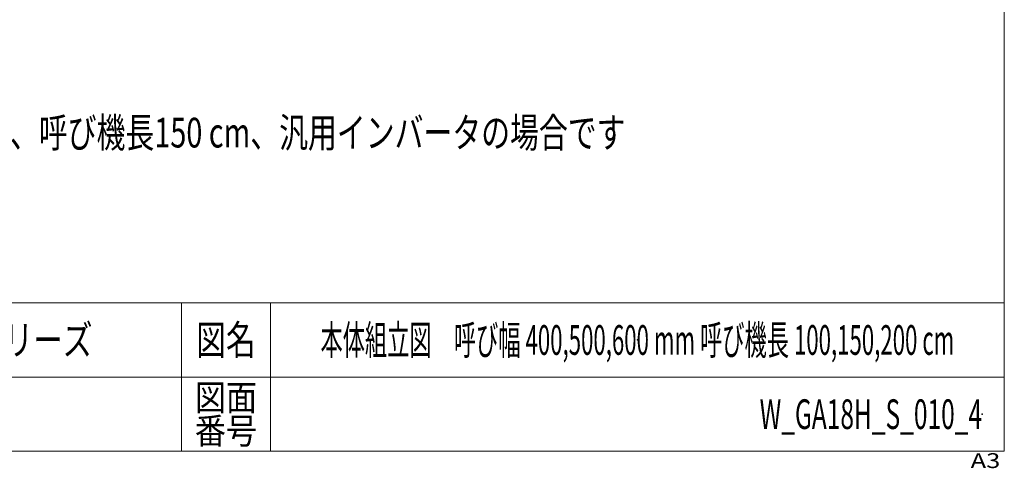
# Model space of a CAD drawing. Units: millimetres. Extents: x -1970 to 1970, y -1352 to 1351.
# Drawn here: x 642 to 1970, y -1352 to -747 of the extents above; entities that cross this region are included whole.
import ezdxf
from ezdxf.enums import TextEntityAlignment as Align

# ---------------------------------------------------------------- set-up
doc = ezdxf.new("R2010")
doc.units = ezdxf.units.MM
doc.header["$LTSCALE"] = 2.5
doc.header["$PDSIZE"] = 1
doc.layers.add('ZUWAKU', color=7, linetype='Continuous')
doc.styles.add('dcStyle0', font='txt.shx', dxfattribs={"bigfont": 'bigfont'})
doc.styles.add('dcStyle1', font='ＭＳ Ｐゴシック')

# ---------------------------------------------------------------- blocks, each defined once
blk = doc.blocks.new('DC_GROUP_W_GA18H_S_010_4_4')
at = {"color": 2, "style": 'dcStyle1', "width": 0.718938}
blk.add_text('注1 本図呼び幅600 mm、呼び機長150 cm、汎用インバータの場合です', height=40, dxfattribs=at).set_placement((219, -919.3), (1459, -919.3), align=Align.FIT)
blk = doc.blocks.new('DC_GROUP_W_GA18H_S_010_4_2')
at = {"layer": 'ZUWAKU', "color": 7, "linetype": 'Continuous', "lineweight": 13}
for p, q in [((1970, -1328.7), (1970, 1351.3)), ((-1970, -1328.7), (1970, -1328.7))]:
    blk.add_line(p, q, dxfattribs=at)
at = {"layer": 'ZUWAKU', "color": 4, "linetype": 'Continuous', "lineweight": 13}
for p, q in [((1970, -1128.7), (-1970, -1128.7)), ((860, -1128.7), (860, -1328.7)), ((980, -1128.7), (980, -1328.7)), ((-1970, -1228.7), (1970, -1228.7))]:
    blk.add_line(p, q, dxfattribs=at)
at = {"layer": 'ZUWAKU', "color": 2, "style": 'dcStyle0'}
for s, height, width, p, p2 in [('図名', 40, 1.272727, (880, -1198.7), (960, -1198.7)), ('図面', 35, 1.527273, (878, -1273.7), (962, -1273.7)), ('番号', 35, 1.527273, (878, -1318.7), (962, -1318.7))]:
    blk.add_text(s, height=height, dxfattribs=dict(at, width=width)).set_placement(p, p2, align=Align.FIT)
at = {"layer": 'ZUWAKU', "color": 4, "style": 'dcStyle0', "width": 1.2}
blk.add_text('A3', height=20, dxfattribs=at).set_placement((1924.6, -1351.3), (1964.6, -1351.3), align=Align.FIT)
blk = doc.blocks.new('DC_GROUP_W_GA18H_S_010_4_3')
at = {"layer": 'ZUWAKU', "color": 2, "linetype": 'Continuous'}
for p in [(1475, -1178.7), (1940, -1278.7)]:
    blk.add_point(p, dxfattribs=at)

msp = doc.modelspace()

# ---------------------------------------------------------------- block references
at = {"linetype": 'Continuous'}
msp.add_blockref('DC_GROUP_W_GA18H_S_010_4_4', (0, 0), dxfattribs=at)
at = {"layer": 'ZUWAKU', "linetype": 'Continuous'}
for name in ['DC_GROUP_W_GA18H_S_010_4_2', 'DC_GROUP_W_GA18H_S_010_4_3']:
    msp.add_blockref(name, (0, 0), dxfattribs=at)

# ---------------------------------------------------------------- texts
at = {"color": 2, "style": 'dcStyle0'}
for s, width, p, p2 in [('レスベヤシリーズ', 1.191489, (420, -1198.7192), (740, -1198.7192)), ('本体組立図\u3000呼び幅 400,500,600 mm 呼び機長 100,150,200 cm', 0.532473, (1047.5, -1198.7192), (1902.5, -1198.7192)), ('W_GA18H_S_010_4', 0.54878, (1640, -1298.7192), (1940, -1298.7192))]:
    msp.add_text(s, height=40, dxfattribs=dict(at, width=width)).set_placement(p, p2, align=Align.FIT)

doc.saveas('drawing.dxf')
